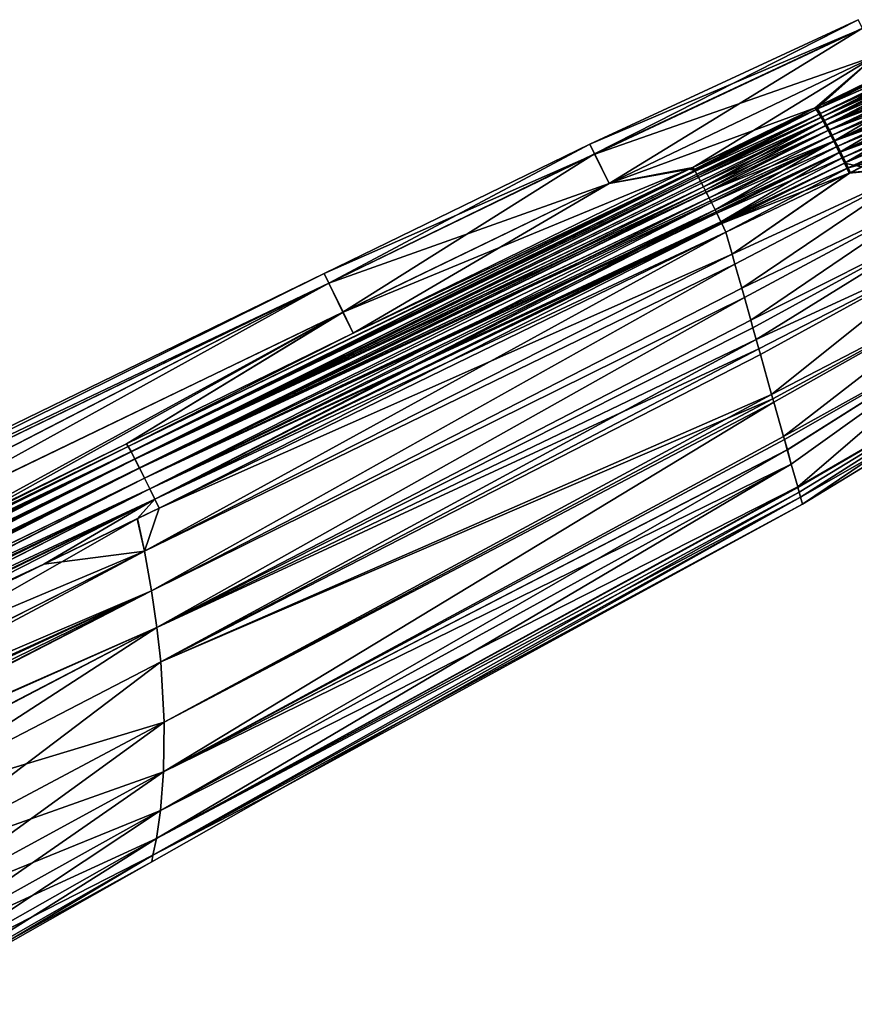
# Model space of a CAD drawing. Extents: x -30 to 216, y -46 to 167.
# Drawn here: x 42 to 63, y 137 to 162 of the extents above; entities that cross this region are included whole.
import ezdxf

# ---------------------------------------------------------------- set-up
doc = ezdxf.new("R2010")
doc.units = 0
doc.header["$MEASUREMENT"] = 0
doc.layers.get('0').update_dxf_attribs({"linetype": 'CONTINUOUS'})

msp = doc.modelspace()

# ---------------------------------------------------------------- linework, layer by layer
for points in [[(63.265, 162, 0.008), (63.371, 161.783, -6.235), (56.537, 158.882, 0.008)], [(56.655, 158.639, 6.251), (63.265, 162, 0.008), (56.537, 158.882, 0.008)], [(63.368, 161.786, 6.252), (63.265, 162, 0.008), (56.655, 158.639, 6.251)], [(56.537, 158.882, 0.008), (63.371, 161.783, -6.235), (56.66, 158.631, -6.235)], [(57.018, 157.894, 12.494), (63.368, 161.786, 6.252), (56.655, 158.639, 6.251)], [(63.371, 161.783, -6.235), (63.709, 161.092, -12.478), (56.66, 158.631, -6.235)], [(63.707, 161.091, 12.495), (63.368, 161.786, 6.252), (57.018, 157.894, 12.494)], [(63.395, 160.382, -15.121), (65.318, 161.262, -15.124), (62.214, 159.751, -15.351)], [(65.423, 161.154, -15.405), (62.214, 159.751, -15.351), (65.318, 161.262, -15.124)], [(65.485, 161.183, 15.396), (65.379, 161.291, 15.115), (62.246, 159.766, 15.35)], [(62.246, 159.766, 15.35), (65.379, 161.291, 15.115), (63.927, 160.64, 15.062)], [(62.246, 159.766, 15.35), (62.317, 159.65, 15.633), (65.485, 161.183, 15.396)], [(65.548, 161.103, 15.527), (65.485, 161.183, 15.396), (62.317, 159.65, 15.633)], [(56.66, 158.631, -6.235), (63.709, 161.092, -12.478), (57.022, 157.89, -12.479)], [(59.119, 158.295, 15.29), (63.707, 161.091, 12.495), (57.018, 157.894, 12.494)], [(63.709, 161.092, -12.478), (62.185, 159.792, -15.168), (57.022, 157.89, -12.479)], [(62.218, 159.806, 15.179), (63.707, 161.091, 12.495), (59.119, 158.295, 15.29)], [(63.709, 161.092, -12.478), (63.395, 160.382, -15.121), (62.185, 159.792, -15.168)], [(62.285, 159.635, -15.633), (62.214, 159.751, -15.351), (65.423, 161.154, -15.405)], [(62.218, 159.806, 15.179), (62.315, 159.854, 15.176), (63.707, 161.091, 12.495)], [(65.423, 161.154, -15.405), (62.332, 159.552, -15.766), (62.285, 159.635, -15.633)], [(63.707, 161.091, 12.495), (62.315, 159.854, 15.176), (63.927, 160.64, 15.062)], [(65.548, 161.103, 15.527), (62.317, 159.65, 15.633), (62.364, 159.567, 15.766)], [(65.423, 161.154, -15.405), (65.486, 161.074, -15.536), (62.332, 159.552, -15.766)], [(65.486, 161.074, -15.536), (62.386, 159.455, -15.889), (62.332, 159.552, -15.766)], [(62.364, 159.567, 15.766), (65.618, 161.007, 15.647), (65.548, 161.103, 15.527)], [(62.364, 159.567, 15.766), (62.418, 159.47, 15.889), (65.618, 161.007, 15.647)], [(65.486, 161.074, -15.536), (65.555, 160.977, -15.657), (62.386, 159.455, -15.889)], [(62.446, 159.344, -15.999), (62.386, 159.455, -15.889), (65.555, 160.977, -15.657)], [(65.693, 160.895, 15.753), (65.618, 161.007, 15.647), (62.418, 159.47, 15.889)], [(65.555, 160.977, -15.657), (65.629, 160.866, -15.763), (62.446, 159.344, -15.999)], [(65.693, 160.895, 15.753), (62.418, 159.47, 15.889), (62.478, 159.359, 15.999)], [(62.446, 159.344, -15.999), (65.629, 160.866, -15.763), (64.067, 159.966, -16.022)], [(65.77, 160.771, 15.843), (65.693, 160.895, 15.753), (62.478, 159.359, 15.999)], [(65.77, 160.771, 15.843), (62.478, 159.359, 15.999), (62.543, 159.236, 16.093)], [(65.849, 160.637, 15.913), (65.77, 160.771, 15.843), (62.543, 159.236, 16.093)], [(62.246, 159.766, 15.35), (63.927, 160.64, 15.062), (62.315, 159.854, 15.176)], [(65.849, 160.637, 15.913), (62.543, 159.236, 16.093), (62.611, 159.105, 16.17)], [(65.927, 160.496, 15.963), (65.849, 160.637, 15.913), (62.611, 159.105, 16.17)], [(65.927, 160.496, 15.963), (62.611, 159.105, 16.17), (62.681, 158.967, 16.229)], [(66.003, 160.353, 15.993), (65.927, 160.496, 15.963), (62.681, 158.967, 16.229)], [(63.395, 160.382, -15.121), (62.214, 159.751, -15.351), (62.185, 159.792, -15.168)], [(66.003, 160.353, 15.993), (62.681, 158.967, 16.229), (62.751, 158.827, 16.268)], [(66.075, 160.21, 16.004), (66.003, 160.353, 15.993), (62.751, 158.827, 16.268)], [(66.075, 160.21, 16.004), (62.751, 158.827, 16.268), (62.821, 158.687, 16.289)], [(66.142, 160.07, 15.997), (66.075, 160.21, 16.004), (62.821, 158.687, 16.289)], [(62.446, 159.344, -15.999), (64.067, 159.966, -16.022), (62.51, 159.221, -16.094)], [(62.51, 159.221, -16.094), (64.067, 159.966, -16.022), (64.138, 159.833, -16.097)], [(66.142, 160.07, 15.997), (62.821, 158.687, 16.289), (62.888, 158.549, 16.293)], [(66.203, 159.935, 15.973), (66.142, 160.07, 15.997), (62.888, 158.549, 16.293)], [(57.022, 157.89, -12.479), (62.185, 159.792, -15.168), (59.118, 158.296, -15.286)], [(59.118, 158.296, -15.286), (62.185, 159.792, -15.168), (59.148, 158.246, -15.454)], [(62.246, 159.766, 15.35), (62.218, 159.806, 15.179), (59.119, 158.295, 15.29)], [(62.246, 159.766, 15.35), (59.119, 158.295, 15.29), (59.148, 158.247, 15.455)], [(59.148, 158.246, -15.454), (62.185, 159.792, -15.168), (62.214, 159.751, -15.351)], [(59.148, 158.247, 15.455), (59.165, 158.219, 15.549), (62.246, 159.766, 15.35)], [(59.148, 158.246, -15.454), (62.214, 159.751, -15.351), (59.164, 158.22, -15.545)], [(59.164, 158.22, -15.545), (62.214, 159.751, -15.351), (59.175, 158.202, -15.605)], [(62.246, 159.766, 15.35), (59.165, 158.219, 15.549), (59.174, 158.204, 15.601)], [(62.246, 159.766, 15.35), (59.174, 158.204, 15.601), (62.317, 159.65, 15.633)], [(62.285, 159.635, -15.633), (59.175, 158.202, -15.605), (62.214, 159.751, -15.351)], [(62.315, 159.854, 15.176), (62.218, 159.806, 15.179), (62.246, 159.766, 15.35)], [(62.51, 159.221, -16.094), (64.138, 159.833, -16.097), (62.649, 158.952, -16.23)], [(64.21, 159.694, -16.153), (62.649, 158.952, -16.23), (64.138, 159.833, -16.097)], [(64.282, 159.552, -16.189), (62.649, 158.952, -16.23), (64.21, 159.694, -16.153)], [(66.203, 159.935, 15.973), (62.888, 158.549, 16.293), (62.952, 158.416, 16.281)], [(62.952, 158.416, 16.281), (66.257, 159.809, 15.937), (66.203, 159.935, 15.973)], [(62.952, 158.416, 16.281), (63.012, 158.29, 16.254), (66.257, 159.809, 15.937)], [(63.012, 158.29, 16.254), (64.672, 158.927, 16.076), (66.257, 159.809, 15.937)], [(62.317, 159.65, 15.633), (59.174, 158.204, 15.601), (59.215, 158.13, 15.734)], [(59.214, 158.131, -15.734), (59.175, 158.202, -15.605), (62.285, 159.635, -15.633)], [(62.285, 159.635, -15.633), (59.237, 158.089, -15.809), (59.214, 158.131, -15.734)], [(62.317, 159.65, 15.633), (59.215, 158.13, 15.734), (62.364, 159.567, 15.766)], [(62.364, 159.567, 15.766), (59.215, 158.13, 15.734), (59.238, 158.087, 15.812)], [(62.285, 159.635, -15.633), (62.332, 159.552, -15.766), (59.237, 158.089, -15.809)], [(62.332, 159.552, -15.766), (59.263, 158.041, -15.894), (59.237, 158.089, -15.809)], [(62.364, 159.567, 15.766), (59.238, 158.087, 15.812), (59.263, 158.041, 15.894)], [(59.263, 158.041, 15.894), (62.418, 159.47, 15.889), (62.364, 159.567, 15.766)], [(62.332, 159.552, -15.766), (62.386, 159.455, -15.889), (59.263, 158.041, -15.894)], [(59.263, 158.041, 15.894), (59.31, 157.953, 15.988), (62.418, 159.47, 15.889)], [(62.386, 159.455, -15.889), (59.309, 157.953, -15.988), (59.263, 158.041, -15.894)], [(62.386, 159.455, -15.889), (59.336, 157.903, -16.042), (59.309, 157.953, -15.988)], [(62.418, 159.47, 15.889), (59.31, 157.953, 15.988), (59.337, 157.901, 16.044)], [(62.386, 159.455, -15.889), (59.384, 157.811, -16.14), (59.336, 157.903, -16.042)], [(62.418, 159.47, 15.889), (59.337, 157.901, 16.044), (62.478, 159.359, 15.999)], [(62.446, 159.344, -15.999), (59.384, 157.811, -16.14), (62.386, 159.455, -15.889)], [(64.282, 159.552, -16.189), (62.789, 158.672, -16.291), (62.649, 158.952, -16.23)], [(64.352, 159.41, -16.207), (62.789, 158.672, -16.291), (64.282, 159.552, -16.189)], [(62.478, 159.359, 15.999), (59.337, 157.901, 16.044), (59.384, 157.811, 16.14)], [(62.478, 159.359, 15.999), (59.384, 157.811, 16.14), (62.543, 159.236, 16.093)], [(62.446, 159.344, -15.999), (59.428, 157.725, -16.194), (59.384, 157.811, -16.14)], [(62.543, 159.236, 16.093), (59.384, 157.811, 16.14), (59.428, 157.724, 16.194)], [(62.51, 159.221, -16.094), (59.428, 157.725, -16.194), (62.446, 159.344, -15.999)], [(62.543, 159.236, 16.093), (59.428, 157.724, 16.194), (59.455, 157.671, 16.227)], [(62.51, 159.221, -16.094), (59.454, 157.673, -16.226), (59.428, 157.725, -16.194)], [(62.649, 158.952, -16.23), (59.454, 157.673, -16.226), (62.51, 159.221, -16.094)], [(62.611, 159.105, 16.17), (62.543, 159.236, 16.093), (59.455, 157.671, 16.227)], [(64.352, 159.41, -16.207), (64.42, 159.272, -16.206), (62.789, 158.672, -16.291)], [(64.42, 159.272, -16.206), (62.92, 158.401, -16.282), (62.789, 158.672, -16.291)], [(64.42, 159.272, -16.206), (64.483, 159.139, -16.19), (62.92, 158.401, -16.282)], [(62.649, 158.952, -16.23), (59.525, 157.536, -16.312), (59.454, 157.673, -16.226)], [(62.611, 159.105, 16.17), (59.455, 157.671, 16.227), (59.525, 157.536, 16.312)], [(62.681, 158.967, 16.229), (62.611, 159.105, 16.17), (59.525, 157.536, 16.312)], [(62.681, 158.967, 16.229), (59.525, 157.536, 16.312), (59.562, 157.461, 16.335)], [(59.584, 157.416, -16.348), (59.525, 157.536, -16.312), (62.649, 158.952, -16.23)], [(62.681, 158.967, 16.229), (59.562, 157.461, 16.335), (59.585, 157.414, 16.348)], [(59.584, 157.416, -16.348), (62.649, 158.952, -16.23), (59.674, 157.236, -16.402)], [(62.681, 158.967, 16.229), (59.585, 157.414, 16.348), (62.751, 158.827, 16.268)], [(59.674, 157.236, -16.402), (62.649, 158.952, -16.23), (62.789, 158.672, -16.291)], [(62.92, 158.401, -16.282), (64.483, 159.139, -16.19), (63.35, 158.308, -16.201)], [(56.537, 158.882, 0.008), (56.66, 158.631, -6.235), (49.87, 155.639, 0.007)], [(49.986, 155.399, 6.251), (56.537, 158.882, 0.008), (49.87, 155.639, 0.007)], [(56.655, 158.639, 6.251), (56.537, 158.882, 0.008), (49.986, 155.399, 6.251)], [(62.751, 158.827, 16.268), (59.585, 157.414, 16.348), (59.674, 157.236, 16.402)], [(62.751, 158.827, 16.268), (59.674, 157.236, 16.402), (62.821, 158.687, 16.289)], [(63.012, 158.29, 16.254), (63.667, 158.457, 16.182), (64.672, 158.927, 16.076)], [(49.87, 155.639, 0.007), (56.66, 158.631, -6.235), (49.991, 155.392, -6.236)], [(50.34, 154.672, 12.494), (56.655, 158.639, 6.251), (49.986, 155.399, 6.251)], [(56.66, 158.631, -6.235), (57.022, 157.89, -12.479), (49.991, 155.392, -6.236)], [(57.018, 157.894, 12.494), (56.655, 158.639, 6.251), (50.34, 154.672, 12.494)], [(62.821, 158.687, 16.289), (59.674, 157.236, 16.402), (59.699, 157.184, 16.403)], [(59.674, 157.236, -16.402), (62.789, 158.672, -16.291), (59.699, 157.184, -16.403)], [(62.821, 158.687, 16.289), (59.699, 157.184, 16.403), (59.716, 157.149, 16.404)], [(59.699, 157.184, -16.403), (62.789, 158.672, -16.291), (59.823, 156.931, -16.409)], [(62.888, 158.549, 16.293), (62.821, 158.687, 16.289), (59.716, 157.149, 16.404)], [(62.888, 158.549, 16.293), (59.716, 157.149, 16.404), (59.823, 156.931, 16.409)], [(62.92, 158.401, -16.282), (59.823, 156.931, -16.409), (62.789, 158.672, -16.291)], [(62.952, 158.416, 16.281), (62.888, 158.549, 16.293), (59.823, 156.931, 16.409)], [(59.175, 158.202, -15.605), (44.958, 151.3, -15.978), (59.164, 158.22, -15.545)], [(59.164, 158.22, -15.545), (44.958, 151.3, -15.978), (50.602, 154.142, -15.538)], [(59.165, 158.219, 15.549), (50.6, 154.14, 15.539), (44.959, 151.298, 15.981)], [(59.165, 158.219, 15.549), (44.959, 151.298, 15.981), (59.174, 158.204, 15.601)], [(57.022, 157.89, -12.479), (59.028, 158.252, -15.289), (50.345, 154.668, -12.479)], [(50.345, 154.668, -12.479), (59.028, 158.252, -15.289), (50.602, 154.142, -15.538)], [(59.028, 158.251, 15.293), (50.6, 154.14, 15.539), (59.165, 158.219, 15.549)], [(57.018, 157.894, 12.494), (50.6, 154.14, 15.539), (59.028, 158.251, 15.293)], [(59.164, 158.22, -15.545), (50.602, 154.142, -15.538), (59.028, 158.252, -15.289)], [(57.018, 157.894, 12.494), (59.028, 158.251, 15.293), (59.119, 158.295, 15.29)], [(57.022, 157.89, -12.479), (59.118, 158.296, -15.286), (59.028, 158.252, -15.289)], [(59.148, 158.246, -15.454), (59.028, 158.252, -15.289), (59.118, 158.296, -15.286)], [(59.119, 158.295, 15.29), (59.028, 158.251, 15.293), (59.148, 158.247, 15.455)], [(59.164, 158.22, -15.545), (59.028, 158.252, -15.289), (59.148, 158.246, -15.454)], [(59.148, 158.247, 15.455), (59.028, 158.251, 15.293), (59.165, 158.219, 15.549)], [(62.952, 158.416, 16.281), (59.823, 156.931, 16.409), (59.831, 156.915, 16.405)], [(62.92, 158.401, -16.282), (59.831, 156.915, -16.405), (59.823, 156.931, -16.409)], [(62.952, 158.416, 16.281), (59.831, 156.915, 16.405), (59.841, 156.893, 16.4)], [(59.841, 156.894, -16.4), (59.831, 156.915, -16.405), (62.92, 158.401, -16.282)], [(59.841, 156.893, 16.4), (63.012, 158.29, 16.254), (62.952, 158.416, 16.281)], [(63.036, 158.156, -16.215), (59.841, 156.894, -16.4), (62.92, 158.401, -16.282)], [(59.948, 156.67, 16.349), (63.012, 158.29, 16.254), (59.841, 156.893, 16.4)], [(59.948, 156.67, 16.349), (63.069, 158.17, 16.209), (63.012, 158.29, 16.254)], [(64.88, 158.33, -15.833), (60.173, 155.872, -15.985), (60.102, 156.123, -16.1)], [(60.102, 156.123, -16.1), (63.036, 158.156, -16.215), (64.88, 158.33, -15.833)], [(60.102, 156.123, 16.1), (60.173, 155.872, 15.985), (64.88, 158.33, 15.833)], [(63.069, 158.17, 16.209), (60.102, 156.123, 16.1), (64.88, 158.33, 15.833)], [(64.88, 158.33, -15.833), (60.342, 155.272, -15.711), (60.173, 155.872, -15.985)], [(60.173, 155.872, 15.985), (60.343, 155.271, 15.711), (64.88, 158.33, 15.833)], [(64.88, 158.33, -15.833), (65.152, 157.574, -15.347), (60.342, 155.272, -15.711)], [(64.88, 158.33, 15.833), (60.343, 155.271, 15.711), (65.152, 157.574, 15.347)], [(62.92, 158.401, -16.282), (63.35, 158.308, -16.201), (63.036, 158.156, -16.215)], [(63.069, 158.17, 16.209), (63.667, 158.457, 16.182), (63.012, 158.29, 16.254)], [(64.88, 158.33, -15.833), (63.036, 158.156, -16.215), (63.35, 158.308, -16.201)], [(63.069, 158.17, 16.209), (64.88, 158.33, 15.833), (63.667, 158.457, 16.182)], [(59.175, 158.202, -15.605), (45.028, 151.172, -16.244), (44.958, 151.3, -15.978)], [(59.174, 158.204, 15.601), (44.959, 151.298, 15.981), (45.029, 151.17, 16.247)], [(59.214, 158.131, -15.734), (45.028, 151.172, -16.244), (59.175, 158.202, -15.605)], [(59.214, 158.131, -15.734), (59.237, 158.089, -15.809), (45.028, 151.172, -16.244)], [(45.028, 151.172, -16.244), (59.237, 158.089, -15.809), (59.263, 158.041, -15.894)], [(45.028, 151.172, -16.244), (59.263, 158.041, -15.894), (45.124, 150.989, -16.481)], [(59.174, 158.204, 15.601), (45.029, 151.17, 16.247), (59.215, 158.13, 15.734)], [(45.029, 151.17, 16.247), (59.238, 158.087, 15.812), (59.215, 158.13, 15.734)], [(45.029, 151.17, 16.247), (59.263, 158.041, 15.894), (59.238, 158.087, 15.812)], [(45.125, 150.987, 16.483), (59.263, 158.041, 15.894), (45.029, 151.17, 16.247)], [(45.124, 150.989, -16.481), (59.263, 158.041, -15.894), (59.309, 157.953, -15.988)], [(45.125, 150.987, 16.483), (59.31, 157.953, 15.988), (59.263, 158.041, 15.894)], [(59.948, 156.67, -16.349), (59.841, 156.894, -16.4), (63.036, 158.156, -16.215)], [(59.948, 156.67, 16.349), (60.102, 156.123, 16.1), (63.069, 158.17, 16.209)], [(60.102, 156.123, -16.1), (59.948, 156.67, -16.349), (63.036, 158.156, -16.215)], [(45.124, 150.989, -16.481), (59.309, 157.953, -15.988), (59.336, 157.903, -16.042)], [(59.336, 157.903, -16.042), (59.384, 157.811, -16.14), (45.124, 150.989, -16.481)], [(45.124, 150.989, -16.481), (59.384, 157.811, -16.14), (45.241, 150.762, -16.669)], [(59.337, 157.901, 16.044), (59.31, 157.953, 15.988), (45.125, 150.987, 16.483)], [(59.384, 157.811, 16.14), (59.337, 157.901, 16.044), (45.125, 150.987, 16.483)], [(45.125, 150.987, 16.483), (59.428, 157.724, 16.194), (59.384, 157.811, 16.14)], [(45.125, 150.987, 16.483), (59.455, 157.671, 16.227), (59.428, 157.724, 16.194)], [(59.384, 157.811, -16.14), (59.428, 157.725, -16.194), (45.241, 150.762, -16.669)], [(59.428, 157.725, -16.194), (59.454, 157.673, -16.226), (45.241, 150.762, -16.669)], [(49.991, 155.392, -6.236), (57.022, 157.89, -12.479), (50.345, 154.668, -12.479)], [(50.34, 154.672, 12.494), (50.6, 154.14, 15.539), (57.018, 157.894, 12.494)], [(45.242, 150.76, 16.67), (59.455, 157.671, 16.227), (45.125, 150.987, 16.483)], [(45.241, 150.762, -16.669), (59.454, 157.673, -16.226), (59.525, 157.536, -16.312)], [(45.241, 150.762, -16.669), (59.525, 157.536, -16.312), (45.369, 150.506, -16.796)], [(45.242, 150.76, 16.67), (59.525, 157.536, 16.312), (59.455, 157.671, 16.227)], [(59.562, 157.461, 16.335), (59.525, 157.536, 16.312), (45.242, 150.76, 16.67)], [(45.369, 150.506, -16.796), (59.525, 157.536, -16.312), (59.584, 157.416, -16.348)], [(65.152, 157.574, -15.347), (60.409, 155.037, -15.527), (60.342, 155.272, -15.711)], [(60.343, 155.271, 15.711), (60.409, 155.037, 15.527), (65.152, 157.574, 15.347)], [(65.152, 157.574, -15.347), (60.57, 154.466, -15.077), (60.409, 155.037, -15.527)], [(60.409, 155.037, 15.527), (60.57, 154.466, 15.077), (65.152, 157.574, 15.347)], [(65.413, 156.888, -14.743), (60.57, 154.466, -15.077), (65.152, 157.574, -15.347)], [(65.152, 157.574, 15.347), (60.57, 154.466, 15.077), (65.413, 156.888, 14.743)], [(45.242, 150.76, 16.67), (59.585, 157.414, 16.348), (59.562, 157.461, 16.335)], [(45.37, 150.504, 16.796), (59.585, 157.414, 16.348), (45.242, 150.76, 16.67)], [(45.369, 150.506, -16.796), (59.584, 157.416, -16.348), (45.5, 150.24, -16.857)], [(45.37, 150.504, 16.796), (59.674, 157.236, 16.402), (59.585, 157.414, 16.348)], [(59.699, 157.184, 16.403), (59.674, 157.236, 16.402), (45.37, 150.504, 16.796)], [(45.5, 150.24, -16.857), (59.584, 157.416, -16.348), (59.674, 157.236, -16.402)], [(45.5, 150.24, -16.857), (59.674, 157.236, -16.402), (45.625, 149.984, -16.856)], [(45.625, 149.984, -16.856), (59.674, 157.236, -16.402), (59.699, 157.184, -16.403)], [(59.699, 157.184, 16.403), (45.37, 150.504, 16.796), (59.716, 157.149, 16.404)], [(59.716, 157.149, 16.404), (45.37, 150.504, 16.796), (45.501, 150.239, 16.857)], [(59.716, 157.149, 16.404), (45.501, 150.239, 16.857), (59.823, 156.931, 16.409)], [(45.625, 149.984, -16.856), (59.699, 157.184, -16.403), (59.823, 156.931, -16.409)], [(59.823, 156.931, 16.409), (45.501, 150.239, 16.857), (59.831, 156.915, 16.405)], [(59.841, 156.893, 16.4), (59.831, 156.915, 16.405), (45.501, 150.239, 16.857)], [(59.841, 156.893, 16.4), (45.501, 150.239, 16.857), (45.626, 149.983, 16.856)], [(59.831, 156.915, -16.405), (45.625, 149.984, -16.856), (59.823, 156.931, -16.409)], [(59.841, 156.894, -16.4), (45.625, 149.984, -16.856), (59.831, 156.915, -16.405)], [(59.841, 156.894, -16.4), (45.734, 149.758, -16.799), (45.625, 149.984, -16.856)], [(59.948, 156.67, 16.349), (59.841, 156.893, 16.4), (45.626, 149.983, 16.856)], [(59.948, 156.67, -16.349), (45.734, 149.758, -16.799), (59.841, 156.894, -16.4)], [(65.413, 156.888, -14.743), (60.623, 154.276, -14.927), (60.57, 154.466, -15.077)], [(60.57, 154.466, 15.077), (60.623, 154.276, 14.927), (65.413, 156.888, 14.743)], [(60.705, 153.987, -14.7), (60.623, 154.276, -14.927), (65.413, 156.888, -14.743)], [(60.623, 154.276, 14.927), (60.705, 153.986, 14.699), (65.413, 156.888, 14.743)], [(65.664, 156.267, -14.028), (60.705, 153.987, -14.7), (65.413, 156.888, -14.743)], [(65.413, 156.888, 14.743), (60.705, 153.986, 14.699), (65.664, 156.267, 14.028)], [(59.948, 156.67, 16.349), (45.735, 149.755, 16.779), (45.363, 148.678, 16.553)], [(45.363, 148.678, 16.553), (60.102, 156.123, 16.1), (59.948, 156.67, 16.349)], [(45.626, 149.983, 16.856), (45.735, 149.755, 16.779), (59.948, 156.67, 16.349)], [(45.734, 149.758, -16.799), (59.948, 156.67, -16.349), (60.102, 156.123, -16.1)], [(65.664, 156.267, -14.028), (60.773, 153.745, -14.392), (60.705, 153.987, -14.7)], [(60.705, 153.986, 14.699), (60.773, 153.745, 14.392), (65.664, 156.267, 14.028)], [(65.664, 156.267, -14.028), (60.813, 153.604, -14.211), (60.773, 153.745, -14.392)], [(60.813, 153.604, 14.211), (65.664, 156.267, 14.028), (60.773, 153.745, 14.392)], [(65.664, 156.267, -14.028), (61.094, 152.607, -12.94), (60.813, 153.604, -14.211)], [(61.094, 152.607, 12.938), (65.664, 156.267, 14.028), (60.813, 153.604, 14.211)], [(66.126, 155.212, -12.301), (61.094, 152.607, -12.94), (65.664, 156.267, -14.028)], [(61.094, 152.607, 12.938), (66.126, 155.212, 12.301), (65.664, 156.267, 14.028)], [(45.734, 149.758, -16.799), (60.102, 156.123, -16.1), (45.363, 148.678, -16.553)], [(45.363, 148.678, -16.553), (60.102, 156.123, -16.1), (60.173, 155.872, -15.985)], [(45.363, 148.678, 16.553), (60.173, 155.872, 15.985), (60.102, 156.123, 16.1)], [(45.363, 148.678, -16.553), (60.173, 155.872, -15.985), (45.542, 147.686, -16.086)], [(45.542, 147.686, 16.086), (60.173, 155.872, 15.985), (45.363, 148.678, 16.553)], [(60.173, 155.872, -15.985), (60.342, 155.272, -15.711), (45.542, 147.686, -16.086)], [(45.542, 147.686, 16.086), (60.343, 155.271, 15.711), (60.173, 155.872, 15.985)], [(49.986, 155.399, 6.251), (49.87, 155.639, 0.007), (23.2, 142.672, 0.005)], [(23.2, 142.672, 0.005), (49.87, 155.639, 0.007), (23.308, 142.451, -6.238)], [(49.87, 155.639, 0.007), (49.991, 155.392, -6.236), (23.308, 142.451, -6.238)], [(23.2, 142.672, 0.005), (23.303, 142.459, 6.248), (49.986, 155.399, 6.251)], [(49.986, 155.399, 6.251), (23.303, 142.459, 6.248), (23.619, 141.81, 12.491)], [(23.308, 142.451, -6.238), (49.991, 155.392, -6.236), (23.625, 141.804, -12.482)], [(49.986, 155.399, 6.251), (23.619, 141.81, 12.491), (36.987, 148.227, 12.493)], [(49.991, 155.392, -6.236), (50.345, 154.668, -12.479), (23.625, 141.804, -12.482)], [(50.34, 154.672, 12.494), (49.986, 155.399, 6.251), (36.987, 148.227, 12.493)], [(45.542, 147.686, -16.086), (60.342, 155.272, -15.711), (60.409, 155.037, -15.527)], [(45.542, 147.686, 16.086), (60.409, 155.037, 15.527), (60.343, 155.271, 15.711)], [(45.542, 147.686, -16.086), (60.409, 155.037, -15.527), (45.677, 146.76, -15.496)], [(45.677, 146.76, 15.496), (60.409, 155.037, 15.527), (45.542, 147.686, 16.086)], [(45.677, 146.76, -15.496), (60.409, 155.037, -15.527), (60.57, 154.466, -15.077)], [(45.677, 146.76, 15.496), (60.57, 154.466, 15.077), (60.409, 155.037, 15.527)], [(66.126, 155.212, -12.301), (61.125, 152.498, -12.698), (61.094, 152.607, -12.94)], [(61.125, 152.498, 12.698), (66.126, 155.212, 12.301), (61.094, 152.607, 12.938)], [(61.149, 152.412, -12.51), (61.125, 152.498, -12.698), (66.126, 155.212, -12.301)], [(61.125, 152.498, 12.698), (61.149, 152.412, 12.51), (66.126, 155.212, 12.301)], [(61.149, 152.412, -12.51), (66.126, 155.212, -12.301), (61.393, 151.548, -10.606)], [(66.126, 155.212, 12.301), (61.149, 152.412, 12.51), (61.393, 151.549, 10.606)], [(61.393, 151.548, -10.606), (66.126, 155.212, -12.301), (66.526, 154.394, -10.232)], [(66.126, 155.212, 12.301), (61.393, 151.549, 10.606), (66.526, 154.394, 10.232)], [(23.625, 141.804, -12.482), (50.345, 154.668, -12.479), (40.868, 149.395, -15.826)], [(36.987, 148.227, 12.493), (39.114, 148.538, 15.875), (50.34, 154.672, 12.494)], [(39.114, 148.538, 15.875), (44.917, 151.369, 15.705), (50.34, 154.672, 12.494)], [(44.916, 151.369, -15.706), (40.868, 149.395, -15.826), (50.345, 154.668, -12.479)], [(50.345, 154.668, -12.479), (50.602, 154.142, -15.538), (44.916, 151.369, -15.706)], [(50.34, 154.672, 12.494), (44.917, 151.369, 15.705), (50.6, 154.14, 15.539)], [(45.677, 146.76, -15.496), (60.57, 154.466, -15.077), (60.623, 154.276, -14.927)], [(60.623, 154.276, 14.927), (60.57, 154.466, 15.077), (45.677, 146.76, 15.496)], [(60.623, 154.276, -14.927), (60.705, 153.987, -14.7), (45.677, 146.76, -15.496)], [(45.677, 146.76, 15.496), (60.705, 153.986, 14.699), (60.623, 154.276, 14.927)], [(66.526, 154.394, -10.232), (61.413, 151.474, -10.443), (61.393, 151.548, -10.606)], [(66.526, 154.394, 10.232), (61.393, 151.549, 10.606), (61.413, 151.475, 10.443)], [(66.526, 154.394, -10.232), (61.486, 151.216, -9.873), (61.413, 151.474, -10.443)], [(66.526, 154.394, 10.232), (61.413, 151.475, 10.443), (61.487, 151.215, 9.87)], [(61.587, 150.858, -8.235), (61.486, 151.216, -9.873), (66.526, 154.394, -10.232)], [(61.487, 151.215, 9.87), (61.587, 150.858, 8.235), (66.526, 154.394, 10.232)], [(66.526, 154.394, -10.232), (61.747, 150.292, -5.639), (61.587, 150.858, -8.235)], [(61.747, 150.293, 5.639), (66.526, 154.394, 10.232), (61.587, 150.858, 8.235)], [(66.526, 154.394, -10.232), (67.1, 153.392, -5.361), (61.747, 150.292, -5.639)], [(67.1, 153.392, 5.361), (66.526, 154.394, 10.232), (61.747, 150.293, 5.639)], [(44.958, 151.3, -15.978), (44.916, 151.369, -15.706), (50.602, 154.142, -15.538)], [(50.6, 154.14, 15.539), (44.917, 151.369, 15.705), (44.959, 151.298, 15.981)], [(45.772, 145.901, -14.789), (45.677, 146.76, -15.496), (60.705, 153.987, -14.7)], [(45.677, 146.76, 15.496), (60.773, 153.745, 14.392), (60.705, 153.986, 14.699)], [(45.772, 145.901, -14.789), (60.705, 153.987, -14.7), (60.773, 153.745, -14.392)], [(45.677, 146.76, 15.496), (45.772, 145.902, 14.789), (60.773, 153.745, 14.392)], [(60.813, 153.604, -14.211), (45.772, 145.901, -14.789), (60.773, 153.745, -14.392)], [(60.813, 153.604, 14.211), (60.773, 153.745, 14.392), (45.772, 145.902, 14.789)], [(61.094, 152.607, -12.94), (45.772, 145.901, -14.789), (60.813, 153.604, -14.211)], [(45.772, 145.902, 14.789), (61.094, 152.607, 12.938), (60.813, 153.604, 14.211)], [(67.1, 153.392, -5.361), (61.753, 150.271, -5.54), (61.747, 150.292, -5.639)], [(61.747, 150.293, 5.639), (61.753, 150.271, 5.54), (67.1, 153.392, 5.361)], [(67.1, 153.392, -5.361), (61.784, 150.16, -5.031), (61.753, 150.271, -5.54)], [(67.1, 153.392, 5.361), (61.753, 150.271, 5.54), (61.784, 150.159, 5.027)], [(61.821, 150.03, -2.87), (61.784, 150.16, -5.031), (67.1, 153.392, -5.361)], [(67.1, 153.392, 5.361), (61.784, 150.159, 5.027), (61.821, 150.03, 2.87)], [(67.1, 153.392, -5.361), (61.869, 149.858), (61.821, 150.03, -2.87)], [(61.821, 150.03, 2.87), (67.275, 153.149), (67.1, 153.392, 5.361)], [(67.1, 153.392, -5.361), (67.275, 153.149), (61.869, 149.858)], [(61.821, 150.03, 2.87), (61.869, 149.858), (67.275, 153.149)], [(61.094, 152.607, -12.94), (45.86, 144.387, -13.057), (45.772, 145.901, -14.789)], [(45.772, 145.902, 14.789), (61.125, 152.498, 12.698), (61.094, 152.607, 12.938)], [(61.094, 152.607, -12.94), (61.125, 152.498, -12.698), (45.86, 144.387, -13.057)], [(45.86, 144.387, 13.057), (61.125, 152.498, 12.698), (45.772, 145.902, 14.789)], [(61.149, 152.412, -12.51), (61.393, 151.548, -10.606), (45.846, 143.143, -10.95)], [(45.846, 143.143, -10.95), (45.86, 144.387, -13.057), (61.149, 152.412, -12.51)], [(45.846, 143.143, 10.95), (61.393, 151.549, 10.606), (61.149, 152.412, 12.51)], [(45.846, 143.143, 10.95), (61.149, 152.412, 12.51), (45.86, 144.387, 13.057)], [(61.149, 152.412, -12.51), (45.86, 144.387, -13.057), (61.125, 152.498, -12.698)], [(45.86, 144.387, 13.057), (61.149, 152.412, 12.51), (61.125, 152.498, 12.698)], [(61.413, 151.475, 10.443), (61.393, 151.549, 10.606), (45.846, 143.143, 10.95)], [(61.393, 151.548, -10.606), (61.413, 151.474, -10.443), (45.846, 143.143, -10.95)], [(44.917, 151.369, 15.705), (39.114, 148.538, 15.875), (30.769, 144.374, 16.395)], [(44.917, 151.369, 15.705), (30.769, 144.374, 16.395), (44.959, 151.298, 15.981)], [(30.77, 144.371, -16.39), (40.868, 149.395, -15.826), (44.916, 151.369, -15.706)], [(30.77, 144.371, -16.39), (44.916, 151.369, -15.706), (30.771, 144.37, -16.392)], [(30.771, 144.37, -16.392), (44.916, 151.369, -15.706), (44.958, 151.3, -15.978)], [(45.846, 143.143, 10.95), (61.487, 151.215, 9.87), (61.413, 151.475, 10.443)], [(45.846, 143.143, -10.95), (61.413, 151.474, -10.443), (61.486, 151.216, -9.873)], [(44.959, 151.298, 15.981), (30.769, 144.374, 16.395), (30.77, 144.373, 16.397)], [(44.959, 151.298, 15.981), (30.77, 144.373, 16.397), (45.029, 151.17, 16.247)], [(45.029, 151.17, 16.247), (30.77, 144.373, 16.397), (30.78, 144.358, 16.45)], [(30.771, 144.37, -16.392), (44.958, 151.3, -15.978), (30.79, 144.342, -16.489)], [(45.029, 151.17, 16.247), (30.78, 144.358, 16.45), (30.844, 144.248, 16.656)], [(30.79, 144.342, -16.489), (44.958, 151.3, -15.978), (30.843, 144.249, -16.652)], [(30.843, 144.249, -16.652), (44.958, 151.3, -15.978), (45.028, 151.172, -16.244)], [(30.843, 144.249, -16.652), (45.028, 151.172, -16.244), (30.845, 144.247, -16.656)], [(30.844, 144.248, 16.656), (30.87, 144.202, 16.741), (45.029, 151.17, 16.247)], [(45.028, 151.172, -16.244), (30.883, 144.18, -16.773), (30.845, 144.247, -16.656)], [(45.029, 151.17, 16.247), (30.87, 144.202, 16.741), (30.942, 144.07, 16.888)], [(45.028, 151.172, -16.244), (30.941, 144.072, -16.885), (30.883, 144.18, -16.773)], [(45.124, 150.989, -16.481), (30.941, 144.072, -16.885), (45.028, 151.172, -16.244)], [(45.029, 151.17, 16.247), (30.942, 144.07, 16.888), (45.125, 150.987, 16.483)], [(45.846, 143.143, -10.95), (61.486, 151.216, -9.873), (45.768, 142.173, -8.531)], [(45.768, 142.173, -8.531), (61.486, 151.216, -9.873), (61.587, 150.858, -8.235)], [(45.846, 143.143, 10.95), (61.587, 150.858, 8.235), (61.487, 151.215, 9.87)], [(45.124, 150.989, -16.481), (30.944, 144.068, -16.889), (30.941, 144.072, -16.885)], [(45.125, 150.987, 16.483), (30.942, 144.07, 16.888), (30.944, 144.066, 16.893)], [(31.012, 143.941, -17.021), (30.944, 144.068, -16.889), (45.124, 150.989, -16.481)], [(45.125, 150.987, 16.483), (30.944, 144.066, 16.893), (30.992, 143.98, 16.99)], [(31.059, 143.85, 17.075), (45.125, 150.987, 16.483), (30.992, 143.98, 16.99)], [(31.058, 143.853, -17.075), (31.012, 143.941, -17.021), (45.124, 150.989, -16.481)], [(45.124, 150.989, -16.481), (45.241, 150.762, -16.669), (31.058, 143.853, -17.075)], [(31.059, 143.85, 17.075), (45.242, 150.76, 16.67), (45.125, 150.987, 16.483)], [(45.768, 142.173, -8.531), (61.587, 150.858, -8.235), (45.665, 141.477, -5.859)], [(45.665, 141.477, -5.859), (61.587, 150.858, -8.235), (61.747, 150.292, -5.639)], [(45.768, 142.173, 8.531), (61.747, 150.293, 5.639), (61.587, 150.858, 8.235)], [(45.768, 142.173, 8.531), (61.587, 150.858, 8.235), (45.846, 143.143, 10.95)], [(31.058, 143.853, -17.075), (45.241, 150.762, -16.669), (31.061, 143.847, -17.079)], [(31.062, 143.844, 17.079), (45.242, 150.76, 16.67), (31.059, 143.85, 17.075)], [(31.156, 143.663, -17.19), (31.061, 143.847, -17.079), (45.241, 150.762, -16.669)], [(31.062, 143.844, 17.079), (31.133, 143.708, 17.169), (45.242, 150.76, 16.67)], [(45.242, 150.76, 16.67), (31.133, 143.708, 17.169), (31.187, 143.601, 17.204)], [(45.241, 150.762, -16.669), (31.186, 143.604, -17.206), (31.156, 143.663, -17.19)], [(45.241, 150.762, -16.669), (31.19, 143.596, -17.209), (31.186, 143.604, -17.206)], [(45.242, 150.76, 16.67), (31.187, 143.601, 17.204), (45.37, 150.504, 16.796)], [(45.369, 150.506, -16.796), (31.19, 143.596, -17.209), (45.241, 150.762, -16.669)], [(45.37, 150.504, 16.796), (31.187, 143.601, 17.204), (31.191, 143.593, 17.207)], [(45.369, 150.506, -16.796), (31.307, 143.363, -17.275), (31.19, 143.596, -17.209)], [(45.37, 150.504, 16.796), (31.191, 143.593, 17.207), (45.501, 150.239, 16.857)], [(31.316, 143.343, -17.276), (31.307, 143.363, -17.275), (45.369, 150.506, -16.796)], [(45.369, 150.506, -16.796), (31.321, 143.334, -17.276), (31.316, 143.343, -17.276)], [(45.5, 150.24, -16.857), (31.321, 143.334, -17.276), (45.369, 150.506, -16.796)], [(45.501, 150.239, 16.857), (31.191, 143.593, 17.207), (31.282, 143.413, 17.267)], [(45.501, 150.239, 16.857), (31.282, 143.413, 17.267), (31.317, 143.342, 17.271)], [(31.317, 143.342, 17.271), (31.321, 143.332, 17.272), (45.501, 150.239, 16.857)], [(45.5, 150.24, -16.857), (31.441, 143.088, -17.279), (31.321, 143.334, -17.276)], [(45.626, 149.983, 16.856), (45.501, 150.239, 16.857), (31.321, 143.332, 17.272)], [(45.5, 150.24, -16.857), (31.446, 143.078, -17.28), (31.441, 143.088, -17.279)], [(45.625, 149.984, -16.856), (31.446, 143.078, -17.28), (45.5, 150.24, -16.857)], [(45.575, 141.059, -2.995), (45.665, 141.477, -5.859), (61.784, 150.16, -5.031)], [(45.575, 141.059, -2.995), (61.784, 150.16, -5.031), (61.821, 150.03, -2.87)], [(45.665, 141.477, 5.859), (61.753, 150.271, 5.54), (61.747, 150.293, 5.639)], [(45.665, 141.477, 5.859), (61.747, 150.293, 5.639), (45.768, 142.173, 8.531)], [(45.665, 141.477, -5.859), (61.747, 150.292, -5.639), (61.753, 150.271, -5.54)], [(61.753, 150.271, -5.54), (61.784, 150.16, -5.031), (45.665, 141.477, -5.859)], [(61.784, 150.159, 5.027), (61.753, 150.271, 5.54), (45.665, 141.477, 5.859)], [(45.665, 141.477, 5.859), (61.821, 150.03, 2.87), (61.784, 150.159, 5.027)], [(45.626, 149.983, 16.856), (31.321, 143.332, 17.272), (31.425, 143.121, 17.285)], [(31.441, 143.088, 17.279), (45.626, 149.983, 16.856), (31.425, 143.121, 17.285)], [(31.446, 143.078, 17.277), (45.626, 149.983, 16.856), (31.441, 143.088, 17.279)], [(45.625, 149.984, -16.856), (31.455, 143.06, -17.28), (31.446, 143.078, -17.28)], [(31.446, 143.078, 17.277), (33.574, 143.839, 17.147), (45.626, 149.983, 16.856)], [(42.841, 148.351, -16.891), (31.455, 143.06, -17.28), (45.625, 149.984, -16.856)], [(33.574, 143.839, 17.147), (45.185, 149.488, 16.796), (45.626, 149.983, 16.856)], [(42.841, 148.351, -16.891), (45.625, 149.984, -16.856), (45.188, 149.492, -16.817)], [(45.626, 149.983, 16.856), (45.185, 149.488, 16.796), (45.735, 149.755, 16.779)], [(45.188, 149.492, -16.817), (45.625, 149.984, -16.856), (45.734, 149.758, -16.799)], [(45.575, 141.059, -2.995), (61.821, 150.03, -2.87), (61.869, 149.858)], [(48.657, 142.652), (61.821, 150.03, 2.87), (45.575, 141.059, 2.995)], [(45.665, 141.477, 5.859), (45.575, 141.059, 2.995), (61.821, 150.03, 2.87)], [(61.869, 149.858), (48.657, 142.652), (45.575, 141.059, -2.995)], [(61.869, 149.858), (61.821, 150.03, 2.87), (48.657, 142.652)], [(45.735, 149.755, 16.779), (45.185, 149.488, 16.796), (45.363, 148.678, 16.553)], [(45.363, 148.678, -16.553), (45.188, 149.492, -16.817), (45.734, 149.758, -16.799)], [(45.185, 149.488, 16.796), (33.574, 143.839, 17.147), (31.483, 141.677, 16.897)], [(45.363, 148.678, 16.553), (45.185, 149.488, 16.796), (31.483, 141.677, 16.897)], [(45.363, 148.678, -16.553), (42.841, 148.351, -16.891), (45.188, 149.492, -16.817)], [(31.481, 141.685, -16.877), (31.553, 142.853, -17.237), (45.363, 148.678, -16.553)], [(31.481, 141.685, -16.877), (45.363, 148.678, -16.553), (31.583, 141.32, -16.739)], [(45.363, 148.678, 16.553), (31.483, 141.677, 16.897), (45.542, 147.686, 16.086)], [(31.553, 142.853, -17.237), (42.841, 148.351, -16.891), (45.363, 148.678, -16.553)], [(31.583, 141.32, -16.739), (45.363, 148.678, -16.553), (45.542, 147.686, -16.086)], [(42.841, 148.351, -16.891), (31.553, 142.853, -17.237), (31.455, 143.06, -17.28)], [(45.542, 147.686, 16.086), (31.483, 141.677, 16.897), (31.582, 141.325, 16.771)], [(31.582, 141.325, 16.771), (31.612, 141.221, 16.734), (45.542, 147.686, 16.086)], [(31.583, 141.32, -16.739), (45.542, 147.686, -16.086), (31.705, 140.89, -16.575)], [(45.542, 147.686, 16.086), (31.612, 141.221, 16.734), (31.776, 140.639, 16.396)], [(45.542, 147.686, -16.086), (31.777, 140.636, -16.406), (31.705, 140.89, -16.575)], [(45.542, 147.686, 16.086), (31.776, 140.639, 16.396), (45.677, 146.76, 15.496)], [(45.542, 147.686, -16.086), (31.787, 140.599, -16.382), (31.777, 140.636, -16.406)], [(45.677, 146.76, -15.496), (31.787, 140.599, -16.382), (45.542, 147.686, -16.086)], [(45.677, 146.76, 15.496), (31.776, 140.639, 16.396), (31.785, 140.605, 16.376)], [(45.677, 146.76, 15.496), (31.785, 140.605, 16.376), (32.047, 139.676, 15.835)], [(45.677, 146.76, -15.496), (32.047, 139.677, -15.769), (31.787, 140.599, -16.382)], [(38.639, 142.21, -14.938), (32.047, 139.677, -15.769), (45.677, 146.76, -15.496)], [(32.047, 139.677, -15.769), (32.047, 139.677, -15.769), (45.677, 146.76, -15.496)], [(32.055, 139.646, 15.818), (45.677, 146.76, 15.496), (32.047, 139.676, 15.835)], [(32.055, 139.646, 15.818), (38.639, 142.21, 14.938), (45.677, 146.76, 15.496)], [(38.639, 142.21, -14.938), (45.677, 146.76, -15.496), (45.772, 145.901, -14.789)], [(38.639, 142.21, 14.938), (45.772, 145.902, 14.789), (45.677, 146.76, 15.496)], [(38.639, 142.21, 14.938), (45.86, 144.387, 13.057), (45.772, 145.902, 14.789)], [(45.772, 145.901, -14.789), (38.866, 140.674, -13.189), (38.639, 142.21, -14.938)], [(45.772, 145.901, -14.789), (45.86, 144.387, -13.057), (38.866, 140.674, -13.189)], [(38.866, 140.674, 13.189), (45.86, 144.387, 13.057), (38.639, 142.21, 14.938)], [(38.998, 139.416, -11.065), (38.866, 140.674, -13.189), (45.86, 144.387, -13.057)], [(38.866, 140.674, 13.189), (45.846, 143.143, 10.95), (45.86, 144.387, 13.057)], [(45.846, 143.143, -10.95), (38.998, 139.416, -11.065), (45.86, 144.387, -13.057)], [(38.998, 139.416, 11.065), (45.846, 143.143, 10.95), (38.866, 140.674, 13.189)], [(39.059, 138.438, -8.625), (38.998, 139.416, -11.065), (45.846, 143.143, -10.95)], [(38.998, 139.416, 11.065), (45.768, 142.173, 8.531), (45.846, 143.143, 10.95)], [(45.768, 142.173, -8.531), (39.059, 138.438, -8.625), (45.846, 143.143, -10.95)], [(45.575, 141.059, -2.995), (48.657, 142.652), (45.551, 140.892)], [(48.657, 142.652), (45.575, 141.059, 2.995), (45.551, 140.892)], [(39.059, 138.438, 8.625), (45.768, 142.173, 8.531), (38.998, 139.416, 11.065)], [(45.768, 142.173, -8.531), (39.073, 137.738, -5.927), (39.059, 138.438, -8.625)], [(39.059, 138.438, 8.625), (45.665, 141.477, 5.859), (45.768, 142.173, 8.531)], [(45.665, 141.477, -5.859), (39.073, 137.738, -5.927), (45.768, 142.173, -8.531)], [(39.073, 137.738, 5.927), (45.665, 141.477, 5.859), (39.059, 138.438, 8.625)], [(39.063, 137.318, -3.033), (39.073, 137.738, -5.927), (45.665, 141.477, -5.859)], [(39.063, 137.318, -3.033), (45.665, 141.477, -5.859), (45.575, 141.059, -2.995)], [(39.073, 137.738, 5.927), (45.575, 141.059, 2.995), (45.665, 141.477, 5.859)], [(45.575, 141.059, -2.995), (45.551, 140.892), (39.063, 137.318, -3.033)], [(39.063, 137.318, 3.033), (39.885, 137.68), (45.575, 141.059, 2.995)], [(39.073, 137.738, 5.927), (39.063, 137.318, 3.033), (45.575, 141.059, 2.995)], [(45.551, 140.892), (45.575, 141.059, 2.995), (39.885, 137.68)], [(39.063, 137.318, -3.033), (45.551, 140.892), (39.885, 137.68)]]:
    msp.add_3dface(points)

doc.saveas('drawing.dxf')
